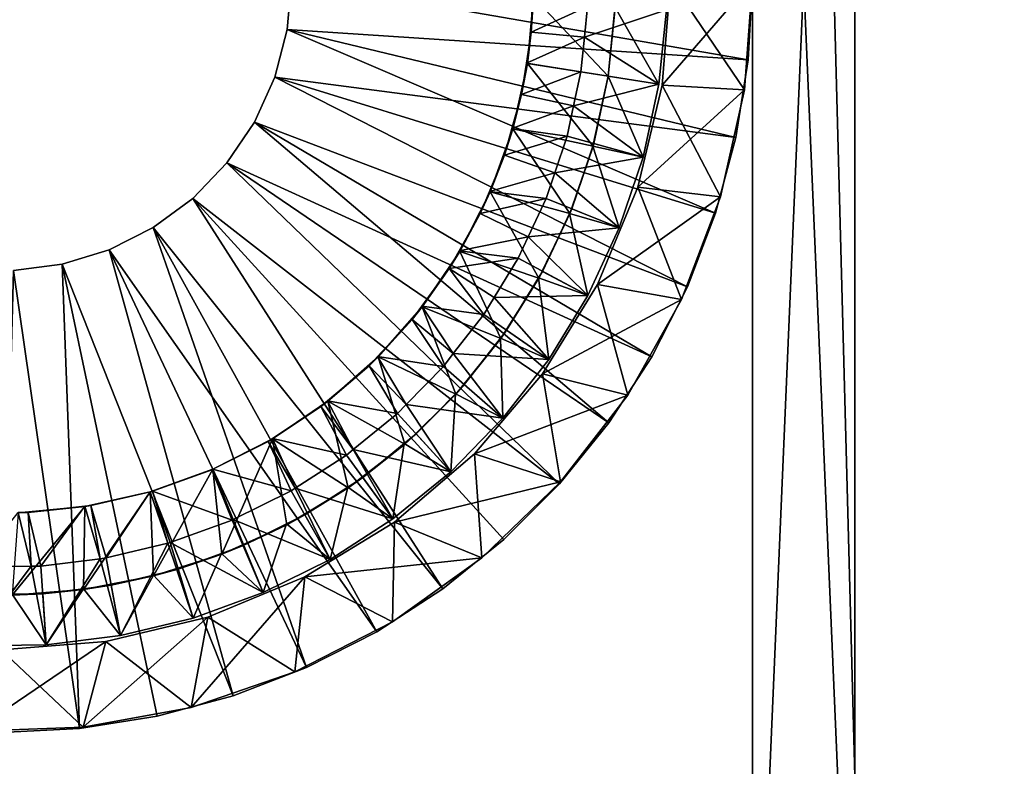
# Model space of a CAD drawing. Extents: x -842 to -287, y -810 to 515.
# Drawn here: x -821 to -807, y -620 to -609 of the extents above; entities that cross this region are included whole.
import ezdxf

# ---------------------------------------------------------------- set-up
doc = ezdxf.new("R2010")
doc.units = 0
doc.header["$MEASUREMENT"] = 0

msp = doc.modelspace()

# ---------------------------------------------------------------- linework, layer by layer
for points in [[(-804.066284, 513.021301), (-839.066345, 513.021301), (-804.066284, -808.978699)], [(-804.066284, -808.978699), (-839.066345, 513.021301), (-839.066345, -808.978699)], [(-839.066345, 513.021301, -30), (-804.066284, 513.021301, -30), (-839.066345, -808.978699, -30)], [(-839.066345, -808.978699, -30), (-804.066284, 513.021301, -30), (-804.066284, -808.978699, -30)], [(-839.066345, 513.021301, -1.5), (-804.066284, 513.021301, -1.5), (-839.066345, -808.978699, -1.5)], [(-839.066345, -808.978699, -1.5), (-804.066284, 513.021301, -1.5), (-804.066284, -808.978699, -1.5)], [(-804.066284, 513.021301, -28.5), (-839.066345, 513.021301, -28.5), (-804.066284, -808.978699, -28.5)], [(-804.066284, -808.978699, -28.5), (-839.066345, 513.021301, -28.5), (-839.066345, -808.978699, -28.5)], [(-810.566345, -590.978699, -95), (-809.066284, -590.978699, -95), (-810.566345, -625.978699, -95)], [(-810.566345, -625.978699, -95), (-809.066284, -590.978699, -95), (-809.066284, -625.978699, -95)], [(-810.566345, -625.978699, -35), (-809.066284, -625.978699, -35), (-810.566345, -590.978699, -35)], [(-810.566345, -590.978699, -35), (-809.066284, -625.978699, -35), (-809.066284, -590.978699, -35)], [(-810.566345, -590.978699, -95), (-810.566345, -625.978699, -95), (-810.566345, -590.978699, -35)], [(-810.566345, -590.978699, -35), (-810.566345, -625.978699, -95), (-810.566345, -625.978699, -35)], [(-809.066284, -625.978699, -95), (-809.066284, -590.978699, -95), (-809.066284, -625.978699, -35)], [(-809.066284, -625.978699, -35), (-809.066284, -590.978699, -95), (-809.066284, -590.978699, -35)], [(-817.377441, -609.19696, -88), (-810.626587, -609.63855, -88), (-817.316284, -608.478699, -88)], [(-817.316284, -608.478699, -90), (-810.626587, -609.63855, -90), (-817.377441, -609.19696, -90)], [(-817.316284, -608.478699, -88), (-817.316284, -608.478699, -90), (-817.377441, -609.19696, -90)], [(-817.316284, -608.478699, -88), (-817.377441, -609.19696, -90), (-817.377441, -609.19696, -88)], [(-817.316284, -608.478699, -88), (-810.626587, -609.63855, -88), (-810.566345, -608.488708, -88)], [(-817.316284, -608.478699, -90), (-810.566345, -608.488708, -90), (-810.626587, -609.63855, -90)], [(-811.766296, -608.478699, -88), (-810.566345, -608.478699, -88), (-811.886963, -610.01178, -88)], [(-811.886963, -610.01178, -88), (-810.566345, -608.478699, -88), (-810.683533, -610.080322, -88)], [(-811.766296, -608.478699, -35), (-811.766296, -608.478699, -88), (-811.886963, -610.01178, -88)], [(-811.766296, -608.478699, -35), (-811.886963, -610.01178, -88), (-811.886963, -610.01178, -35)], [(-811.886963, -610.01178, -35), (-810.683533, -610.080322, -35), (-811.766296, -608.478699, -35)], [(-811.766296, -608.478699, -35), (-810.683533, -610.080322, -35), (-810.566345, -608.478699, -35)], [(-810.683533, -610.080322, -35), (-810.683533, -610.080322, -88), (-810.566345, -608.478699, -88)], [(-810.683533, -610.080322, -35), (-810.566345, -608.478699, -88), (-810.566345, -608.478699, -35)], [(-810.626587, -609.63855, -88), (-810.626587, -609.63855, -90), (-810.566345, -608.488708, -90)], [(-810.626587, -609.63855, -88), (-810.566345, -608.488708, -90), (-810.566345, -608.488708, -88)], [(-813.861511, -609.693604, -30), (-812.676147, -609.880493, -30), (-813.77002, -608.718323, -30)], [(-813.77002, -608.718323, -30), (-813.80304, -609.234985, -42.164974), (-813.861511, -609.693604, -30)], [(-813.783508, -608.717834, -42.164974), (-812.980164, -608.858398, -45), (-813.80304, -609.234985, -42.164974)], [(-813.77002, -608.718323, -30), (-813.783508, -608.717834, -42.164974), (-813.80304, -609.234985, -42.164974)], [(-813.77002, -608.718323, -30), (-812.676147, -609.880493, -30), (-812.573547, -608.838928, -30)], [(-813.80304, -609.234985, -42.164974), (-812.980164, -608.858398, -45), (-813.025696, -609.310669, -45)], [(-811.825806, -608.909424, -44.676174), (-813.025696, -609.310669, -45), (-812.980164, -608.858398, -45)], [(-812.676147, -609.880493, -30), (-812.575073, -608.876282, -42), (-812.573547, -608.838928, -30)], [(-812.676147, -609.880493, -30), (-812.676147, -609.880493, -42), (-812.575073, -608.876282, -42)], [(-811.935303, -609.997314, -44.676174), (-812.575073, -608.876282, -42), (-812.676147, -609.880493, -42)], [(-811.825806, -608.909424, -44.676174), (-812.575073, -608.876282, -42), (-811.935303, -609.997314, -44.676174)], [(-811.935303, -609.997314, -44.676174), (-813.025696, -609.310669, -45), (-811.825806, -608.909424, -44.676174)], [(-817.559082, -609.894531, -88), (-811.104675, -611.887878, -88), (-817.377441, -609.19696, -88)], [(-817.377441, -609.19696, -90), (-810.806702, -610.775757, -90), (-817.559082, -609.894531, -90)], [(-817.377441, -609.19696, -88), (-817.377441, -609.19696, -90), (-817.559082, -609.894531, -90)], [(-817.377441, -609.19696, -88), (-817.559082, -609.894531, -90), (-817.559082, -609.894531, -88)], [(-817.377441, -609.19696, -88), (-811.104675, -611.887878, -88), (-810.806702, -610.775757, -88)], [(-817.377441, -609.19696, -88), (-810.806702, -610.775757, -88), (-810.626587, -609.63855, -88)], [(-817.377441, -609.19696, -90), (-810.626587, -609.63855, -90), (-810.806702, -610.775757, -90)], [(-813.80304, -609.234985, -42.164974), (-813.025696, -609.310669, -45), (-813.875061, -609.691467, -42.164974)], [(-813.80304, -609.234985, -42.164974), (-813.875061, -609.691467, -42.164974), (-813.861511, -609.693604, -30)], [(-813.875061, -609.691467, -42.164974), (-813.025696, -609.310669, -45), (-813.07666, -609.817322, -45)], [(-811.935303, -609.997314, -44.676174), (-813.07666, -609.817322, -45), (-813.025696, -609.310669, -45)], [(-814.074524, -610.649658, -30), (-812.898987, -610.903076, -30), (-813.861511, -609.693604, -30)], [(-813.861511, -609.693604, -30), (-813.947021, -610.147888, -42.164974), (-814.074524, -610.649658, -30)], [(-813.875061, -609.691467, -42.164974), (-813.07666, -609.817322, -45), (-813.947021, -610.147888, -42.164974)], [(-813.861511, -609.693604, -30), (-813.875061, -609.691467, -42.164974), (-813.947021, -610.147888, -42.164974)], [(-813.861511, -609.693604, -30), (-812.898987, -610.903076, -30), (-812.676147, -609.880493, -30)], [(-810.806702, -610.775757, -88), (-810.806702, -610.775757, -90), (-810.626587, -609.63855, -90)], [(-810.806702, -610.775757, -88), (-810.626587, -609.63855, -90), (-810.626587, -609.63855, -88)], [(-813.947021, -610.147888, -42.164974), (-813.07666, -609.817322, -45), (-813.184082, -610.315063, -45)], [(-813.184082, -610.315063, -45), (-813.07666, -609.817322, -45), (-811.935303, -609.997314, -44.676174)], [(-812.898987, -610.903076, -30), (-812.90094, -610.902466, -42), (-812.676147, -609.880493, -30)], [(-812.676147, -609.880493, -30), (-812.90094, -610.902466, -42), (-812.888977, -610.867065, -42)], [(-812.888977, -610.867065, -42), (-812.676147, -609.880493, -42), (-812.676147, -609.880493, -30)], [(-812.165894, -611.066101, -44.676174), (-812.676147, -609.880493, -42), (-812.888977, -610.867065, -42)], [(-811.935303, -609.997314, -44.676174), (-812.676147, -609.880493, -42), (-812.165894, -611.066101, -44.676174)], [(-817.856018, -610.551392, -88), (-811.517334, -612.96283, -88), (-817.559082, -609.894531, -88)], [(-817.559082, -609.894531, -90), (-811.517334, -612.96283, -90), (-817.856018, -610.551392, -90)], [(-817.559082, -609.894531, -88), (-817.559082, -609.894531, -90), (-817.856018, -610.551392, -90)], [(-817.559082, -609.894531, -88), (-817.856018, -610.551392, -90), (-817.856018, -610.551392, -88)], [(-817.559082, -609.894531, -88), (-811.517334, -612.96283, -88), (-811.104675, -611.887878, -88)], [(-810.806702, -610.775757, -90), (-811.104675, -611.887878, -90), (-817.559082, -609.894531, -90)], [(-817.559082, -609.894531, -90), (-811.104675, -611.887878, -90), (-811.517334, -612.96283, -90)], [(-811.935303, -609.997314, -44.676174), (-812.165894, -611.066101, -44.676174), (-813.184082, -610.315063, -45)], [(-811.886963, -610.01178, -88), (-810.683533, -610.080322, -88), (-812.245972, -611.50708, -88)], [(-811.886963, -610.01178, -35), (-811.886963, -610.01178, -88), (-812.245972, -611.50708, -88)], [(-811.886963, -610.01178, -35), (-812.245972, -611.50708, -88), (-812.245972, -611.50708, -35)], [(-812.245972, -611.50708, -35), (-811.032715, -611.647827, -35), (-811.886963, -610.01178, -35)], [(-811.886963, -610.01178, -35), (-811.032715, -611.647827, -35), (-810.683533, -610.080322, -35)], [(-813.947021, -610.147888, -42.164974), (-813.184082, -610.315063, -45), (-814.087524, -610.645996, -42.164974)], [(-813.947021, -610.147888, -42.164974), (-814.087524, -610.645996, -42.164974), (-814.074524, -610.649658, -30)], [(-812.245972, -611.50708, -88), (-810.683533, -610.080322, -88), (-811.032715, -611.647827, -88)], [(-811.032715, -611.647827, -35), (-811.032715, -611.647827, -88), (-810.683533, -610.080322, -88)], [(-811.032715, -611.647827, -35), (-810.683533, -610.080322, -88), (-810.683533, -610.080322, -35)], [(-814.087524, -610.645996, -42.164974), (-813.184082, -610.315063, -45), (-813.279968, -610.75946, -45)], [(-812.165894, -611.066101, -44.676174), (-813.279968, -610.75946, -45), (-813.184082, -610.315063, -45)], [(-818.259644, -611.148621, -88), (-812.667114, -614.954346, -88), (-817.856018, -610.551392, -88)], [(-817.856018, -610.551392, -90), (-812.040039, -613.988708, -90), (-818.259644, -611.148621, -90)], [(-817.856018, -610.551392, -88), (-817.856018, -610.551392, -90), (-818.259644, -611.148621, -90)], [(-817.856018, -610.551392, -88), (-818.259644, -611.148621, -90), (-818.259644, -611.148621, -88)], [(-812.667114, -614.954346, -88), (-812.040039, -613.988708, -88), (-817.856018, -610.551392, -88)], [(-817.856018, -610.551392, -88), (-812.040039, -613.988708, -88), (-811.517334, -612.96283, -88)], [(-817.856018, -610.551392, -90), (-811.517334, -612.96283, -90), (-812.040039, -613.988708, -90)], [(-814.405701, -611.571533, -30), (-813.239075, -611.892883, -30), (-814.074524, -610.649658, -30)], [(-814.074524, -610.649658, -30), (-814.197876, -611.037354, -42.164974), (-814.405701, -611.571533, -30)], [(-814.087524, -610.645996, -42.164974), (-813.279968, -610.75946, -45), (-814.197876, -611.037354, -42.164974)], [(-814.074524, -610.649658, -30), (-814.087524, -610.645996, -42.164974), (-814.197876, -611.037354, -42.164974)], [(-814.074524, -610.649658, -30), (-813.239075, -611.892883, -30), (-812.898987, -610.903076, -30)], [(-814.197876, -611.037354, -42.164974), (-813.279968, -610.75946, -45), (-813.459778, -611.293762, -45)], [(-812.165894, -611.066101, -44.676174), (-813.459778, -611.293762, -45), (-813.279968, -610.75946, -45)], [(-812.165894, -611.066101, -44.676174), (-812.888977, -610.867065, -42), (-812.90094, -610.902466, -42)], [(-811.104675, -611.887878, -88), (-811.104675, -611.887878, -90), (-810.806702, -610.775757, -90)], [(-811.104675, -611.887878, -88), (-810.806702, -610.775757, -90), (-810.806702, -610.775757, -88)], [(-814.197876, -611.037354, -42.164974), (-813.459778, -611.293762, -45), (-814.417603, -611.566589, -42.164974)], [(-814.197876, -611.037354, -42.164974), (-814.417603, -611.566589, -42.164974), (-814.405701, -611.571533, -30)], [(-813.239075, -611.892883, -30), (-813.210938, -611.823608, -42), (-812.898987, -610.903076, -30)], [(-812.898987, -610.903076, -30), (-813.210938, -611.823608, -42), (-812.90094, -610.902466, -42)], [(-812.514709, -612.102295, -44.676174), (-812.90094, -610.902466, -42), (-813.210938, -611.823608, -42)], [(-812.165894, -611.066101, -44.676174), (-812.90094, -610.902466, -42), (-812.514709, -612.102295, -44.676174)], [(-818.758423, -611.669067, -88), (-813.391724, -615.849121, -88), (-818.259644, -611.148621, -88)], [(-818.259644, -611.148621, -90), (-813.391724, -615.849121, -90), (-818.758423, -611.669067, -90)], [(-818.259644, -611.148621, -88), (-818.259644, -611.148621, -90), (-818.758423, -611.669067, -90)], [(-818.259644, -611.148621, -88), (-818.758423, -611.669067, -90), (-818.758423, -611.669067, -88)], [(-818.259644, -611.148621, -88), (-813.391724, -615.849121, -88), (-812.667114, -614.954346, -88)], [(-818.259644, -611.148621, -90), (-812.040039, -613.988708, -90), (-812.667114, -614.954346, -90)], [(-818.259644, -611.148621, -90), (-812.667114, -614.954346, -90), (-813.391724, -615.849121, -90)], [(-812.514709, -612.102295, -44.676174), (-813.459778, -611.293762, -45), (-812.165894, -611.066101, -44.676174)], [(-814.417603, -611.566589, -42.164974), (-813.459778, -611.293762, -45), (-813.587402, -611.672913, -45)], [(-812.514709, -612.102295, -44.676174), (-813.587402, -611.672913, -45), (-813.459778, -611.293762, -45)], [(-814.849792, -612.44458, -30), (-813.691711, -612.836548, -30), (-814.405701, -611.571533, -30)], [(-814.405701, -611.571533, -30), (-814.552246, -611.890869, -42.164974), (-814.849792, -612.44458, -30)], [(-814.417603, -611.566589, -42.164974), (-813.587402, -611.672913, -45), (-814.552246, -611.890869, -42.164974)], [(-814.405701, -611.571533, -30), (-814.417603, -611.566589, -42.164974), (-814.552246, -611.890869, -42.164974)], [(-814.405701, -611.571533, -30), (-813.691711, -612.836548, -30), (-813.239075, -611.892883, -30)], [(-812.245972, -611.50708, -88), (-811.032715, -611.647827, -88), (-812.834473, -612.927795, -88)], [(-812.245972, -611.50708, -35), (-812.245972, -611.50708, -88), (-812.834473, -612.927795, -88)], [(-812.245972, -611.50708, -35), (-812.834473, -612.927795, -88), (-812.834473, -612.927795, -35)], [(-812.834473, -612.927795, -35), (-811.606384, -613.147705, -35), (-812.245972, -611.50708, -35)], [(-812.245972, -611.50708, -35), (-811.606384, -613.147705, -35), (-811.032715, -611.647827, -35)], [(-819.338013, -612.097717, -88), (-815.100647, -617.387878, -88), (-818.758423, -611.669067, -88)], [(-818.758423, -611.669067, -90), (-815.100647, -617.387878, -90), (-819.338013, -612.097717, -90)], [(-818.758423, -611.669067, -88), (-818.758423, -611.669067, -90), (-819.338013, -612.097717, -90)], [(-818.758423, -611.669067, -88), (-819.338013, -612.097717, -90), (-819.338013, -612.097717, -88)], [(-818.758423, -611.669067, -88), (-815.100647, -617.387878, -88), (-814.205872, -616.66333, -88)], [(-818.758423, -611.669067, -88), (-814.205872, -616.66333, -88), (-813.391724, -615.849121, -88)], [(-818.758423, -611.669067, -90), (-813.391724, -615.849121, -90), (-814.205872, -616.66333, -90)], [(-818.758423, -611.669067, -90), (-814.205872, -616.66333, -90), (-815.100647, -617.387878, -90)], [(-814.552246, -611.890869, -42.164974), (-813.587402, -611.672913, -45), (-813.84906, -612.233154, -45)], [(-812.514709, -612.102295, -44.676174), (-813.84906, -612.233154, -45), (-813.587402, -611.672913, -45)], [(-812.834473, -612.927795, -88), (-811.032715, -611.647827, -88), (-811.606384, -613.147705, -88)], [(-811.606384, -613.147705, -35), (-811.606384, -613.147705, -88), (-811.032715, -611.647827, -88)], [(-811.606384, -613.147705, -35), (-811.032715, -611.647827, -88), (-811.032715, -611.647827, -35)], [(-814.552246, -611.890869, -42.164974), (-813.84906, -612.233154, -45), (-814.860168, -612.438782, -42.164974)], [(-814.552246, -611.890869, -42.164974), (-814.860168, -612.438782, -42.164974), (-814.849792, -612.44458, -30)], [(-813.691711, -612.836548, -30), (-813.638, -612.738037, -42), (-813.239075, -611.892883, -30)], [(-813.638, -612.738037, -42), (-813.242554, -611.891235, -42), (-813.239075, -611.892883, -30)], [(-812.977295, -613.093018, -44.676174), (-813.242554, -611.891235, -42), (-813.638, -612.738037, -42)], [(-813.239075, -611.892883, -30), (-813.242554, -611.891235, -42), (-813.210938, -611.823608, -42)], [(-812.514709, -612.102295, -44.676174), (-813.210938, -611.823608, -42), (-813.242554, -611.891235, -42)], [(-812.514709, -612.102295, -44.676174), (-813.242554, -611.891235, -42), (-812.977295, -613.093018, -44.676174)], [(-811.517334, -612.96283, -88), (-811.517334, -612.96283, -90), (-811.104675, -611.887878, -90)], [(-811.517334, -612.96283, -88), (-811.104675, -611.887878, -90), (-811.104675, -611.887878, -88)], [(-819.981689, -612.422241, -88), (-817.092224, -618.53772, -88), (-819.338013, -612.097717, -88)], [(-819.338013, -612.097717, -90), (-816.066345, -618.015015, -90), (-819.981689, -612.422241, -90)], [(-819.338013, -612.097717, -88), (-819.338013, -612.097717, -90), (-819.981689, -612.422241, -90)], [(-819.338013, -612.097717, -88), (-819.981689, -612.422241, -90), (-819.981689, -612.422241, -88)], [(-817.092224, -618.53772, -88), (-816.066345, -618.015015, -88), (-819.338013, -612.097717, -88)], [(-819.338013, -612.097717, -88), (-816.066345, -618.015015, -88), (-815.100647, -617.387878, -88)], [(-819.338013, -612.097717, -90), (-815.100647, -617.387878, -90), (-816.066345, -618.015015, -90)], [(-812.977295, -613.093018, -44.676174), (-813.84906, -612.233154, -45), (-812.514709, -612.102295, -44.676174)], [(-814.860168, -612.438782, -42.164974), (-813.84906, -612.233154, -45), (-813.995178, -612.546143, -45)], [(-812.977295, -613.093018, -44.676174), (-813.995178, -612.546143, -45), (-813.84906, -612.233154, -45)], [(-820.670898, -612.633301, -88), (-818.167114, -618.950317, -88), (-819.981689, -612.422241, -88)], [(-819.981689, -612.422241, -90), (-818.167114, -618.950317, -90), (-820.670898, -612.633301, -90)], [(-819.981689, -612.422241, -88), (-819.981689, -612.422241, -90), (-820.670898, -612.633301, -90)], [(-819.981689, -612.422241, -88), (-820.670898, -612.633301, -90), (-820.670898, -612.633301, -88)], [(-819.981689, -612.422241, -88), (-818.167114, -618.950317, -88), (-817.092224, -618.53772, -88)], [(-819.981689, -612.422241, -90), (-816.066345, -618.015015, -90), (-817.092224, -618.53772, -90)], [(-819.981689, -612.422241, -90), (-817.092224, -618.53772, -90), (-818.167114, -618.950317, -90)], [(-815.39978, -613.255127, -30), (-814.250854, -613.721252, -30), (-814.849792, -612.44458, -30)], [(-814.849792, -612.44458, -30), (-815.005005, -612.696472, -42.164974), (-815.39978, -613.255127, -30)], [(-814.860168, -612.438782, -42.164974), (-813.995178, -612.546143, -45), (-815.005005, -612.696472, -42.164974)], [(-814.849792, -612.44458, -30), (-814.860168, -612.438782, -42.164974), (-815.005005, -612.696472, -42.164974)], [(-814.849792, -612.44458, -30), (-814.250854, -613.721252, -30), (-813.691711, -612.836548, -30)], [(-815.005005, -612.696472, -42.164974), (-813.995178, -612.546143, -45), (-814.346436, -613.120178, -45)], [(-812.977295, -613.093018, -44.676174), (-814.346436, -613.120178, -45), (-813.995178, -612.546143, -45)], [(-821.385925, -612.724854, -88), (-821.566345, -619.488708, -88), (-820.416504, -619.428467, -88)], [(-821.385925, -612.724854, -90), (-820.416504, -619.428467, -90), (-821.566345, -619.488708, -90)], [(-821.385925, -612.724854, -88), (-820.416504, -619.428467, -88), (-820.670898, -612.633301, -88)], [(-820.670898, -612.633301, -90), (-820.416504, -619.428467, -90), (-821.385925, -612.724854, -90)], [(-820.670898, -612.633301, -88), (-820.670898, -612.633301, -90), (-821.385925, -612.724854, -90)], [(-820.670898, -612.633301, -88), (-821.385925, -612.724854, -90), (-821.385925, -612.724854, -88)], [(-820.670898, -612.633301, -88), (-820.416504, -619.428467, -88), (-819.279297, -619.248352, -88)], [(-820.670898, -612.633301, -88), (-819.279297, -619.248352, -88), (-818.167114, -618.950317, -88)], [(-820.670898, -612.633301, -90), (-818.167114, -618.950317, -90), (-819.279297, -619.248352, -90)], [(-820.670898, -612.633301, -90), (-819.279297, -619.248352, -90), (-820.416504, -619.428467, -90)], [(-815.005005, -612.696472, -42.164974), (-814.49823, -613.368286, -45), (-815.408325, -613.248901, -42.164974)], [(-815.005005, -612.696472, -42.164974), (-815.408325, -613.248901, -42.164974), (-815.39978, -613.255127, -30)], [(-815.005005, -612.696472, -42.164974), (-814.346436, -613.120178, -45), (-814.49823, -613.368286, -45)], [(-813.691711, -612.836548, -30), (-813.696472, -612.833618, -42), (-813.638, -612.738037, -42)], [(-812.977295, -613.093018, -44.676174), (-813.638, -612.738037, -42), (-813.696472, -612.833618, -42)], [(-814.250854, -613.721252, -30), (-814.164734, -613.598938, -42), (-813.691711, -612.836548, -30)], [(-814.164734, -613.598938, -42), (-813.696472, -612.833618, -42), (-813.691711, -612.836548, -30)], [(-813.547974, -614.025635, -44.676174), (-813.696472, -612.833618, -42), (-814.164734, -613.598938, -42)], [(-812.977295, -613.093018, -44.676174), (-813.696472, -612.833618, -42), (-813.547974, -614.025635, -44.676174)], [(-812.834473, -612.927795, -88), (-811.606384, -613.147705, -88), (-813.637939, -614.239014, -88)], [(-812.834473, -612.927795, -35), (-812.834473, -612.927795, -88), (-813.637939, -614.239014, -88)], [(-812.834473, -612.927795, -35), (-813.637939, -614.239014, -88), (-813.637939, -614.239014, -35)], [(-813.637939, -614.239014, -35), (-812.392334, -614.548157, -35), (-812.834473, -612.927795, -35)], [(-812.834473, -612.927795, -35), (-812.392334, -614.548157, -35), (-811.606384, -613.147705, -35)], [(-812.040039, -613.988708, -88), (-812.040039, -613.988708, -90), (-811.517334, -612.96283, -90)], [(-812.040039, -613.988708, -88), (-811.517334, -612.96283, -90), (-811.517334, -612.96283, -88)], [(-813.547974, -614.025635, -44.676174), (-814.49823, -613.368286, -45), (-814.346436, -613.120178, -45)], [(-813.547974, -614.025635, -44.676174), (-814.346436, -613.120178, -45), (-812.977295, -613.093018, -44.676174)], [(-813.637939, -614.239014, -88), (-811.606384, -613.147705, -88), (-812.392334, -614.548157, -88)], [(-812.392334, -614.548157, -35), (-812.392334, -614.548157, -88), (-811.606384, -613.147705, -88)], [(-812.392334, -614.548157, -35), (-811.606384, -613.147705, -88), (-811.606384, -613.147705, -35)], [(-816.047058, -613.990356, -30), (-814.908997, -614.535095, -30), (-815.39978, -613.255127, -30)], [(-815.39978, -613.255127, -30), (-815.549927, -613.442871, -42.164974), (-816.047058, -613.990356, -30)], [(-815.408325, -613.248901, -42.164974), (-814.945007, -613.942383, -45), (-815.549927, -613.442871, -42.164974)], [(-815.39978, -613.255127, -30), (-815.408325, -613.248901, -42.164974), (-815.549927, -613.442871, -42.164974)], [(-815.408325, -613.248901, -42.164974), (-814.49823, -613.368286, -45), (-814.945007, -613.942383, -45)], [(-815.39978, -613.255127, -30), (-814.908997, -614.535095, -30), (-814.250854, -613.721252, -30)], [(-815.549927, -613.442871, -42.164974), (-815.090149, -614.128906, -45), (-816.053467, -613.984375, -42.164974)], [(-815.549927, -613.442871, -42.164974), (-816.053467, -613.984375, -42.164974), (-816.047058, -613.990356, -30)], [(-815.549927, -613.442871, -42.164974), (-814.945007, -613.942383, -45), (-815.090149, -614.128906, -45)], [(-813.547974, -614.025635, -44.676174), (-814.945007, -613.942383, -45), (-814.49823, -613.368286, -45)], [(-814.250854, -613.721252, -30), (-814.256531, -613.716858, -42), (-814.164734, -613.598938, -42)], [(-813.547974, -614.025635, -44.676174), (-814.164734, -613.598938, -42), (-814.256531, -613.716858, -42)], [(-814.908997, -614.535095, -30), (-814.784607, -614.395447, -42), (-814.250854, -613.721252, -30)], [(-814.784607, -614.395447, -42), (-814.256531, -613.716858, -42), (-814.250854, -613.721252, -30)], [(-814.219421, -614.88855, -44.676174), (-814.256531, -613.716858, -42), (-814.784607, -614.395447, -42)], [(-813.547974, -614.025635, -44.676174), (-814.256531, -613.716858, -42), (-814.219421, -614.88855, -44.676174)], [(-816.781372, -614.638611, -30), (-815.657104, -615.267029, -30), (-816.047058, -613.990356, -30)], [(-816.047058, -613.990356, -30), (-816.179321, -614.119629, -42.164974), (-816.781372, -614.638611, -30)], [(-816.053467, -613.984375, -42.164974), (-815.636475, -614.688416, -45), (-816.179321, -614.119629, -42.164974)], [(-816.047058, -613.990356, -30), (-816.053467, -613.984375, -42.164974), (-816.179321, -614.119629, -42.164974)], [(-816.053467, -613.984375, -42.164974), (-815.090149, -614.128906, -45), (-815.636475, -614.688416, -45)], [(-816.047058, -613.990356, -30), (-815.657104, -615.267029, -30), (-814.908997, -614.535095, -30)], [(-814.219421, -614.88855, -44.676174), (-815.090149, -614.128906, -45), (-814.945007, -613.942383, -45)], [(-814.219421, -614.88855, -44.676174), (-814.945007, -613.942383, -45), (-813.547974, -614.025635, -44.676174)], [(-812.667114, -614.954346, -88), (-812.667114, -614.954346, -90), (-812.040039, -613.988708, -90)], [(-812.667114, -614.954346, -88), (-812.040039, -613.988708, -90), (-812.040039, -613.988708, -88)], [(-816.179321, -614.119629, -42.164974), (-815.763489, -614.818481, -45), (-816.785645, -614.633606, -42.164974)], [(-816.179321, -614.119629, -42.164974), (-816.785645, -614.633606, -42.164974), (-816.781372, -614.638611, -30)], [(-816.179321, -614.119629, -42.164974), (-815.636475, -614.688416, -45), (-815.763489, -614.818481, -45)], [(-814.219421, -614.88855, -44.676174), (-815.636475, -614.688416, -45), (-815.090149, -614.128906, -45)], [(-813.637939, -614.239014, -88), (-812.392334, -614.548157, -88), (-814.636658, -615.408386, -88)], [(-813.637939, -614.239014, -35), (-813.637939, -614.239014, -88), (-814.636658, -615.408386, -88)], [(-813.637939, -614.239014, -35), (-814.636658, -615.408386, -88), (-814.636658, -615.408386, -35)], [(-814.636658, -615.408386, -35), (-813.37384, -615.819214, -35), (-813.637939, -614.239014, -35)], [(-813.637939, -614.239014, -35), (-813.37384, -615.819214, -35), (-812.392334, -614.548157, -35)], [(-814.908997, -614.535095, -30), (-814.9151, -614.529114, -42), (-814.784607, -614.395447, -42)], [(-814.219421, -614.88855, -44.676174), (-814.784607, -614.395447, -42), (-814.9151, -614.529114, -42)], [(-817.591125, -615.189758, -30), (-816.485107, -615.907104, -30), (-816.781372, -614.638611, -30)], [(-816.781372, -614.638611, -30), (-816.884277, -614.717163, -42.164974), (-817.591125, -615.189758, -30)], [(-816.785645, -614.633606, -42.164974), (-816.411255, -615.347839, -45), (-816.884277, -614.717163, -42.164974)], [(-816.781372, -614.638611, -30), (-816.785645, -614.633606, -42.164974), (-816.884277, -614.717163, -42.164974)], [(-816.785645, -614.633606, -42.164974), (-815.763489, -614.818481, -45), (-816.411255, -615.347839, -45)], [(-816.781372, -614.638611, -30), (-816.485107, -615.907104, -30), (-815.657104, -615.267029, -30)], [(-815.657104, -615.267029, -30), (-815.489685, -615.117615, -42), (-814.908997, -614.535095, -30)], [(-815.489685, -615.117615, -42), (-814.9151, -614.529114, -42), (-814.908997, -614.535095, -30)], [(-814.983337, -615.670837, -44.676174), (-814.9151, -614.529114, -42), (-815.489685, -615.117615, -42)], [(-814.219421, -614.88855, -44.676174), (-814.9151, -614.529114, -42), (-814.983337, -615.670837, -44.676174)], [(-814.636658, -615.408386, -88), (-812.392334, -614.548157, -88), (-813.37384, -615.819214, -88)], [(-813.37384, -615.819214, -35), (-813.37384, -615.819214, -88), (-812.392334, -614.548157, -88)], [(-813.37384, -615.819214, -35), (-812.392334, -614.548157, -88), (-812.392334, -614.548157, -35)], [(-816.884277, -614.717163, -42.164974), (-816.509766, -615.428345, -45), (-817.593384, -615.186401, -42.164974)], [(-816.884277, -614.717163, -42.164974), (-817.593384, -615.186401, -42.164974), (-817.591125, -615.189758, -30)], [(-816.884277, -614.717163, -42.164974), (-816.411255, -615.347839, -45), (-816.509766, -615.428345, -45)], [(-814.983337, -615.670837, -44.676174), (-815.763489, -614.818481, -45), (-815.636475, -614.688416, -45)], [(-814.983337, -615.670837, -44.676174), (-815.636475, -614.688416, -45), (-814.219421, -614.88855, -44.676174)], [(-814.983337, -615.670837, -44.676174), (-816.411255, -615.347839, -45), (-815.763489, -614.818481, -45)], [(-813.391724, -615.849121, -88), (-813.391724, -615.849121, -90), (-812.667114, -614.954346, -90)], [(-813.391724, -615.849121, -88), (-812.667114, -614.954346, -90), (-812.667114, -614.954346, -88)], [(-818.463623, -615.635071, -30), (-818.335205, -616.878723, -30), (-817.591125, -615.189758, -30)], [(-817.591125, -615.189758, -30), (-817.654968, -615.227173, -42.164974), (-818.463623, -615.635071, -30)], [(-818.335205, -616.878723, -30), (-817.381897, -616.446777, -30), (-817.591125, -615.189758, -30)], [(-817.593384, -615.186401, -42.164974), (-817.258606, -615.911377, -45), (-817.654968, -615.227173, -42.164974)], [(-817.591125, -615.189758, -30), (-817.593384, -615.186401, -42.164974), (-817.654968, -615.227173, -42.164974)], [(-817.593384, -615.186401, -42.164974), (-816.509766, -615.428345, -45), (-817.258606, -615.911377, -45)], [(-817.591125, -615.189758, -30), (-817.381897, -616.446777, -30), (-816.485107, -615.907104, -30)], [(-815.657104, -615.267029, -30), (-815.663269, -615.25946, -42), (-815.489685, -615.117615, -42)], [(-814.983337, -615.670837, -44.676174), (-815.489685, -615.117615, -42), (-815.663269, -615.25946, -42)], [(-817.654968, -615.227173, -42.164974), (-817.319702, -615.950806, -45), (-818.464111, -615.634094, -42.164974)], [(-818.463623, -615.635071, -30), (-817.654968, -615.227173, -42.164974), (-818.464111, -615.634094, -42.164974)], [(-817.654968, -615.227173, -42.164974), (-817.258606, -615.911377, -45), (-817.319702, -615.950806, -45)], [(-815.829956, -616.362671, -44.676174), (-816.509766, -615.428345, -45), (-816.411255, -615.347839, -45)], [(-816.485107, -615.907104, -30), (-816.27124, -615.756226, -42), (-815.657104, -615.267029, -30)], [(-815.829956, -616.362671, -44.676174), (-816.411255, -615.347839, -45), (-814.983337, -615.670837, -44.676174)], [(-816.27124, -615.756226, -42), (-815.663269, -615.25946, -42), (-815.657104, -615.267029, -30)], [(-815.829956, -616.362671, -44.676174), (-815.663269, -615.25946, -42), (-816.27124, -615.756226, -42)], [(-814.983337, -615.670837, -44.676174), (-815.663269, -615.25946, -42), (-815.829956, -616.362671, -44.676174)], [(-815.829956, -616.362671, -44.676174), (-817.258606, -615.911377, -45), (-816.509766, -615.428345, -45)], [(-814.636658, -615.408386, -88), (-813.37384, -615.819214, -88), (-815.80603, -616.407104, -88)], [(-814.636658, -615.408386, -35), (-814.636658, -615.408386, -88), (-815.80603, -616.407104, -88)], [(-814.636658, -615.408386, -35), (-815.80603, -616.407104, -88), (-815.80603, -616.407104, -35)], [(-815.80603, -616.407104, -35), (-814.529907, -616.933838, -35), (-814.636658, -615.408386, -35)], [(-814.636658, -615.408386, -35), (-814.529907, -616.933838, -35), (-813.37384, -615.819214, -35)], [(-818.463623, -615.635071, -30), (-818.464111, -615.634094, -42.164974), (-819.38501, -615.967468, -30)], [(-819.38501, -615.967468, -30), (-818.464111, -615.634094, -42.164974), (-818.480591, -615.642395, -42.164974)], [(-819.38501, -615.967468, -30), (-819.332214, -617.197021, -30), (-818.463623, -615.635071, -30)], [(-819.38501, -615.967468, -30), (-818.480591, -615.642395, -42.164974), (-819.349548, -615.957092, -42.164974)], [(-818.480591, -615.642395, -42.164974), (-818.182983, -616.379272, -45), (-819.349548, -615.957092, -42.164974)], [(-818.463623, -615.635071, -30), (-819.332214, -617.197021, -30), (-818.335205, -616.878723, -30)], [(-818.464111, -615.634094, -42.164974), (-818.166748, -616.371216, -45), (-818.480591, -615.642395, -42.164974)], [(-818.480591, -615.642395, -42.164974), (-818.166748, -616.371216, -45), (-818.182983, -616.379272, -45)], [(-818.464111, -615.634094, -42.164974), (-817.319702, -615.950806, -45), (-818.166748, -616.371216, -45)], [(-816.485107, -615.907104, -30), (-816.491028, -615.89801, -42), (-816.27124, -615.756226, -42)], [(-815.829956, -616.362671, -44.676174), (-816.27124, -615.756226, -42), (-816.491028, -615.89801, -42)], [(-817.381897, -616.446777, -30), (-817.119324, -616.303284, -42), (-816.485107, -615.907104, -30)], [(-816.748779, -616.955383, -44.676174), (-817.319702, -615.950806, -45), (-817.258606, -615.911377, -45)], [(-816.748779, -616.955383, -44.676174), (-817.258606, -615.911377, -45), (-815.829956, -616.362671, -44.676174)], [(-817.119324, -616.303284, -42), (-816.491028, -615.89801, -42), (-816.485107, -615.907104, -30)], [(-816.748779, -616.955383, -44.676174), (-816.491028, -615.89801, -42), (-817.119324, -616.303284, -42)], [(-815.829956, -616.362671, -44.676174), (-816.491028, -615.89801, -42), (-816.748779, -616.955383, -44.676174)], [(-815.80603, -616.407104, -88), (-813.37384, -615.819214, -88), (-814.529907, -616.933838, -88)], [(-814.529907, -616.933838, -35), (-814.529907, -616.933838, -88), (-813.37384, -615.819214, -88)], [(-814.529907, -616.933838, -35), (-813.37384, -615.819214, -88), (-813.37384, -615.819214, -35)], [(-814.205872, -616.66333, -88), (-814.205872, -616.66333, -90), (-813.391724, -615.849121, -90)], [(-814.205872, -616.66333, -88), (-813.391724, -615.849121, -90), (-813.391724, -615.849121, -88)], [(-820.34082, -616.181824, -30), (-820.359436, -617.3974, -30), (-819.38501, -615.967468, -30)], [(-819.38501, -615.967468, -30), (-820.359436, -617.3974, -30), (-819.332214, -617.197021, -30)], [(-819.38501, -615.967468, -30), (-820.249573, -616.166748, -42.164974), (-820.34082, -616.181824, -30)], [(-819.385498, -615.965454, -42.164974), (-820.025879, -616.934021, -45), (-820.249573, -616.166748, -42.164974)], [(-819.38501, -615.967468, -30), (-819.385498, -615.965454, -42.164974), (-820.249573, -616.166748, -42.164974)], [(-819.385498, -615.965454, -42.164974), (-819.124207, -616.716919, -45), (-820.025879, -616.934021, -45)], [(-819.349548, -615.957092, -42.164974), (-819.124207, -616.716919, -45), (-819.385498, -615.965454, -42.164974)], [(-819.349548, -615.957092, -42.164974), (-819.385498, -615.965454, -42.164974), (-819.38501, -615.967468, -30)], [(-819.349548, -615.957092, -42.164974), (-818.182983, -616.379272, -45), (-819.088867, -616.708435, -45)], [(-819.349548, -615.957092, -42.164974), (-819.088867, -616.708435, -45), (-819.124207, -616.716919, -45)], [(-816.748779, -616.955383, -44.676174), (-818.166748, -616.371216, -45), (-817.319702, -615.950806, -45)], [(-821.315918, -616.274719, -30), (-821.403015, -617.477234, -30), (-820.34082, -616.181824, -30)], [(-820.34082, -616.181824, -30), (-821.403015, -617.477234, -30), (-820.359436, -617.3974, -30)], [(-820.34082, -616.181824, -30), (-821.168091, -616.268555, -42.164974), (-821.315918, -616.274719, -30)], [(-820.34137, -616.176941, -42.164974), (-820.982239, -617.053345, -45), (-821.168091, -616.268555, -42.164974)], [(-820.34082, -616.181824, -30), (-820.34137, -616.176941, -42.164974), (-821.168091, -616.268555, -42.164974)], [(-820.34137, -616.176941, -42.164974), (-820.116028, -616.945313, -45), (-820.982239, -617.053345, -45)], [(-820.249573, -616.166748, -42.164974), (-820.116028, -616.945313, -45), (-820.34137, -616.176941, -42.164974)], [(-820.249573, -616.166748, -42.164974), (-820.34137, -616.176941, -42.164974), (-820.34082, -616.181824, -30)], [(-820.249573, -616.166748, -42.164974), (-820.025879, -616.934021, -45), (-820.116028, -616.945313, -45)], [(-821.315857, -616.267334, -42.164974), (-821.127625, -617.055115, -45), (-821.945984, -617.064819, -45)], [(-821.168091, -616.268555, -42.164974), (-821.315857, -616.267334, -42.164974), (-821.315918, -616.274719, -30)], [(-821.168091, -616.268555, -42.164974), (-821.127625, -617.055115, -45), (-821.315857, -616.267334, -42.164974)], [(-821.168091, -616.268555, -42.164974), (-820.982239, -617.053345, -45), (-821.127625, -617.055115, -45)], [(-817.728149, -617.441467, -44.676174), (-819.088867, -616.708435, -45), (-818.182983, -616.379272, -45)], [(-817.728149, -617.441467, -44.676174), (-818.182983, -616.379272, -45), (-818.166748, -616.371216, -45)], [(-817.728149, -617.441467, -44.676174), (-818.166748, -616.371216, -45), (-816.748779, -616.955383, -44.676174)], [(-817.381897, -616.446777, -30), (-817.387146, -616.436218, -42), (-817.119324, -616.303284, -42)], [(-816.748779, -616.955383, -44.676174), (-817.119324, -616.303284, -42), (-817.387146, -616.436218, -42)], [(-818.335205, -616.878723, -30), (-818.023376, -616.752014, -42), (-817.381897, -616.446777, -30)], [(-818.023376, -616.752014, -42), (-817.387146, -616.436218, -42), (-817.381897, -616.446777, -30)], [(-817.728149, -617.441467, -44.676174), (-817.387146, -616.436218, -42), (-818.023376, -616.752014, -42)], [(-816.748779, -616.955383, -44.676174), (-817.387146, -616.436218, -42), (-817.728149, -617.441467, -44.676174)], [(-815.80603, -616.407104, -88), (-814.529907, -616.933838, -88), (-817.117188, -617.210571, -88)], [(-815.80603, -616.407104, -35), (-815.80603, -616.407104, -88), (-817.117188, -617.210571, -88)], [(-815.80603, -616.407104, -35), (-817.117188, -617.210571, -88), (-817.117188, -617.210571, -35)], [(-817.117188, -617.210571, -35), (-815.835999, -617.868225, -35), (-815.80603, -616.407104, -35)], [(-815.80603, -616.407104, -35), (-815.835999, -617.868225, -35), (-814.529907, -616.933838, -35)], [(-815.100647, -617.387878, -88), (-815.100647, -617.387878, -90), (-814.205872, -616.66333, -90)], [(-815.100647, -617.387878, -88), (-814.205872, -616.66333, -90), (-814.205872, -616.66333, -88)], [(-819.818787, -618.070801, -44.676174), (-820.025879, -616.934021, -45), (-819.124207, -616.716919, -45)], [(-819.818787, -618.070801, -44.676174), (-819.124207, -616.716919, -45), (-818.755798, -617.814819, -44.676174)], [(-818.755798, -617.814819, -44.676174), (-819.124207, -616.716919, -45), (-819.088867, -616.708435, -45)], [(-818.755798, -617.814819, -44.676174), (-819.088867, -616.708435, -45), (-817.728149, -617.441467, -44.676174)], [(-818.335205, -616.878723, -30), (-818.339478, -616.866882, -42), (-818.023376, -616.752014, -42)], [(-817.728149, -617.441467, -44.676174), (-818.023376, -616.752014, -42), (-818.339478, -616.866882, -42)], [(-820.903748, -618.206177, -44.676174), (-820.982239, -617.053345, -45), (-820.116028, -616.945313, -45)], [(-820.903748, -618.206177, -44.676174), (-820.116028, -616.945313, -45), (-819.818787, -618.070801, -44.676174)], [(-819.818787, -618.070801, -44.676174), (-820.116028, -616.945313, -45), (-820.025879, -616.934021, -45)], [(-819.332214, -617.197021, -30), (-818.971985, -617.09668, -42), (-818.335205, -616.878723, -30)], [(-818.971985, -617.09668, -42), (-818.339478, -616.866882, -42), (-818.335205, -616.878723, -30)], [(-818.755798, -617.814819, -44.676174), (-818.339478, -616.866882, -42), (-818.971985, -617.09668, -42)], [(-817.728149, -617.441467, -44.676174), (-818.339478, -616.866882, -42), (-818.755798, -617.814819, -44.676174)], [(-814.529907, -616.933838, -88), (-815.835999, -617.868225, -88), (-817.117188, -617.210571, -88)], [(-815.835999, -617.868225, -35), (-815.835999, -617.868225, -88), (-814.529907, -616.933838, -88)], [(-815.835999, -617.868225, -35), (-814.529907, -616.933838, -88), (-814.529907, -616.933838, -35)], [(-821.997009, -618.219177, -44.676174), (-821.127625, -617.055115, -45), (-820.903748, -618.206177, -44.676174)], [(-821.997009, -618.219177, -44.676174), (-821.945984, -617.064819, -45), (-821.127625, -617.055115, -45)], [(-820.903748, -618.206177, -44.676174), (-821.127625, -617.055115, -45), (-820.982239, -617.053345, -45)], [(-819.332214, -617.197021, -30), (-819.335327, -617.184204, -42), (-818.971985, -617.09668, -42)], [(-818.755798, -617.814819, -44.676174), (-818.971985, -617.09668, -42), (-819.335327, -617.184204, -42)], [(-820.359436, -617.3974, -30), (-819.953186, -617.332947, -42), (-819.332214, -617.197021, -30)], [(-819.953186, -617.332947, -42), (-819.335327, -617.184204, -42), (-819.332214, -617.197021, -30)], [(-819.818787, -618.070801, -44.676174), (-819.335327, -617.184204, -42), (-819.953186, -617.332947, -42)], [(-818.755798, -617.814819, -44.676174), (-819.335327, -617.184204, -42), (-819.818787, -618.070801, -44.676174)], [(-818.537964, -617.799072, -35), (-818.784058, -619.121033, -35), (-817.117188, -617.210571, -35)], [(-817.117188, -617.210571, -35), (-818.784058, -619.121033, -35), (-817.26416, -618.602539, -35)], [(-817.117188, -617.210571, -88), (-817.26416, -618.602539, -88), (-818.537964, -617.799072, -88)], [(-817.117188, -617.210571, -35), (-817.117188, -617.210571, -88), (-818.537964, -617.799072, -88)], [(-817.117188, -617.210571, -35), (-818.537964, -617.799072, -88), (-818.537964, -617.799072, -35)], [(-817.117188, -617.210571, -88), (-815.835999, -617.868225, -88), (-817.26416, -618.602539, -88)], [(-817.117188, -617.210571, -35), (-817.26416, -618.602539, -35), (-815.835999, -617.868225, -35)], [(-820.954712, -617.457886, -42), (-820.361145, -617.38385, -42), (-820.359436, -617.3974, -30)], [(-820.903748, -618.206177, -44.676174), (-820.361145, -617.38385, -42), (-820.954712, -617.457886, -42)], [(-819.818787, -618.070801, -44.676174), (-820.361145, -617.38385, -42), (-820.903748, -618.206177, -44.676174)], [(-820.359436, -617.3974, -30), (-820.361145, -617.38385, -42), (-819.953186, -617.332947, -42)], [(-819.818787, -618.070801, -44.676174), (-819.953186, -617.332947, -42), (-820.361145, -617.38385, -42)], [(-816.066345, -618.015015, -88), (-816.066345, -618.015015, -90), (-815.100647, -617.387878, -90)], [(-816.066345, -618.015015, -88), (-815.100647, -617.387878, -90), (-815.100647, -617.387878, -88)], [(-820.903748, -618.206177, -44.676174), (-821.403198, -617.463257, -42), (-821.997009, -618.219177, -44.676174)], [(-821.403015, -617.477234, -30), (-821.403198, -617.463257, -42), (-820.954712, -617.457886, -42)], [(-820.903748, -618.206177, -44.676174), (-820.954712, -617.457886, -42), (-821.403198, -617.463257, -42)], [(-821.403015, -617.477234, -30), (-820.954712, -617.457886, -42), (-820.359436, -617.3974, -30)], [(-820.033264, -618.158081, -35), (-820.36322, -619.41272, -35), (-818.537964, -617.799072, -35)], [(-818.537964, -617.799072, -35), (-820.36322, -619.41272, -35), (-818.784058, -619.121033, -35)], [(-818.537964, -617.799072, -88), (-818.784058, -619.121033, -88), (-820.033264, -618.158081, -88)], [(-818.537964, -617.799072, -35), (-818.537964, -617.799072, -88), (-820.033264, -618.158081, -88)], [(-818.537964, -617.799072, -35), (-820.033264, -618.158081, -88), (-820.033264, -618.158081, -35)], [(-818.537964, -617.799072, -88), (-817.26416, -618.602539, -88), (-818.784058, -619.121033, -88)], [(-817.26416, -618.602539, -35), (-817.26416, -618.602539, -88), (-815.835999, -617.868225, -88)], [(-817.26416, -618.602539, -35), (-815.835999, -617.868225, -88), (-815.835999, -617.868225, -35)], [(-817.092224, -618.53772, -88), (-817.092224, -618.53772, -90), (-816.066345, -618.015015, -90)], [(-817.092224, -618.53772, -88), (-816.066345, -618.015015, -90), (-816.066345, -618.015015, -88)], [(-821.566345, -618.278687, -35), (-821.968079, -619.471375, -35), (-820.033264, -618.158081, -35)], [(-820.033264, -618.158081, -35), (-821.968079, -619.471375, -35), (-820.36322, -619.41272, -35)], [(-820.033264, -618.158081, -88), (-820.36322, -619.41272, -88), (-821.566345, -618.278687, -88)], [(-820.033264, -618.158081, -35), (-820.033264, -618.158081, -88), (-821.566345, -618.278687, -88)], [(-820.033264, -618.158081, -35), (-821.566345, -618.278687, -88), (-821.566345, -618.278687, -35)], [(-820.033264, -618.158081, -88), (-818.784058, -619.121033, -88), (-820.36322, -619.41272, -88)], [(-821.566345, -618.278687, -88), (-820.36322, -619.41272, -88), (-821.968079, -619.471375, -88)], [(-818.167114, -618.950317, -88), (-818.167114, -618.950317, -90), (-817.092224, -618.53772, -90)], [(-818.167114, -618.950317, -88), (-817.092224, -618.53772, -90), (-817.092224, -618.53772, -88)], [(-818.784058, -619.121033, -35), (-818.784058, -619.121033, -88), (-817.26416, -618.602539, -88)], [(-818.784058, -619.121033, -35), (-817.26416, -618.602539, -88), (-817.26416, -618.602539, -35)], [(-819.279297, -619.248352, -88), (-819.279297, -619.248352, -90), (-818.167114, -618.950317, -90)], [(-819.279297, -619.248352, -88), (-818.167114, -618.950317, -90), (-818.167114, -618.950317, -88)], [(-820.416504, -619.428467, -88), (-820.416504, -619.428467, -90), (-819.279297, -619.248352, -90)], [(-820.416504, -619.428467, -88), (-819.279297, -619.248352, -90), (-819.279297, -619.248352, -88)], [(-820.36322, -619.41272, -35), (-820.36322, -619.41272, -88), (-818.784058, -619.121033, -88)], [(-820.36322, -619.41272, -35), (-818.784058, -619.121033, -88), (-818.784058, -619.121033, -35)], [(-821.968079, -619.471375, -35), (-821.968079, -619.471375, -88), (-820.36322, -619.41272, -88)], [(-821.968079, -619.471375, -35), (-820.36322, -619.41272, -88), (-820.36322, -619.41272, -35)], [(-821.566345, -619.488708, -88), (-821.566345, -619.488708, -90), (-820.416504, -619.428467, -90)], [(-821.566345, -619.488708, -88), (-820.416504, -619.428467, -90), (-820.416504, -619.428467, -88)]]:
    msp.add_3dface(points)

doc.saveas('drawing.dxf')
